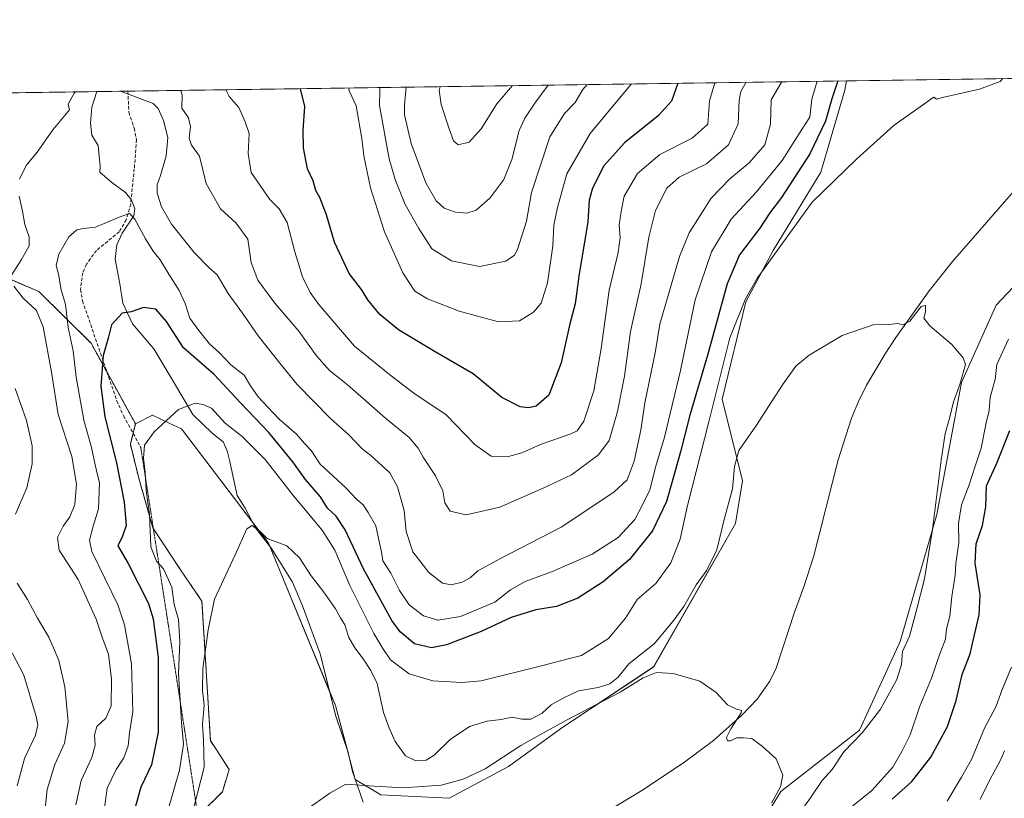
# Model space of a CAD drawing. Units: metres. Extents: x 597247 to 600714, y 4726802 to 4729164.
# Drawn here: x 599131 to 599426, y 4728931 to 4729164 of the extents above; entities that cross this region are included whole.
import ezdxf

# ---------------------------------------------------------------- set-up
doc = ezdxf.new("R2010")
doc.units = ezdxf.units.M
doc.header["$MEASUREMENT"] = 0
for name, pattern in [('TRAZOS', [0.75, 0.5, -0.25]), ('TRAZOS2', [0.375, 0.25, -0.125]), ('TRAZOSX2', [1.5, 1, -0.5])]:
    doc.linetypes.add(name, pattern=pattern)
for name, color, linetype, lineweight in [('Arbolado forestal', 92, 'TRAZOS', 0), ('Arbolado forestal CxS', 92, 'Continuous', 0), ('Comarca CxS', 133, 'Continuous', 0), ('Comunidad Autónoma CxS', 142, 'Continuous', 0), ('Corriente natural lineal', 142, 'Continuous', 13), ('Cultivos herbáceos CxS', 92, 'Continuous', 0), ('Curva de nivel maestra', 36, 'Continuous', 30), ('Curva de nivel normal', 36, 'Continuous', 0), ('Matorral', 135, 'Continuous', 0), ('Matorral CxS', 135, 'Continuous', 0), ('Municipio CxS', 142, 'Continuous', 0), ('Provincia CxS', 1, 'Continuous', 0), ('Senda', 19, 'TRAZOSX2', 0), ('Senda virtual', 19, 'TRAZOS2', 0)]:
    doc.layers.add(name, color=color, linetype=linetype, lineweight=lineweight)

# ---------------------------------------------------------------- blocks, each defined once
blk = doc.blocks.new('*U160')
at = {"layer": 'Cultivos herbáceos CxS', "color": 92, "linetype": 'Continuous', "lineweight": 0}
for points in [[(599184.88, 4728926.07, 463.06), (599191.53, 4728932.72, 461.9), (599193.57, 4728939.38, 462.17), (599187.95, 4728948.08, 463.84), (599185.4, 4728989.91, 465.48), (599178.75, 4728999.63, 467.21), (599170.68, 4729011.86, 469.35), (599166.47, 4729026.74, 471.03), (599163.92, 4729036.97, 471.41), (599165.45, 4729043.11, 471.54), (599170.57, 4729045.67, 470.97), (599172.64, 4729044.69, 470.27), (599175.75, 4729043.23, 469.38), (599179.26, 4729041.58, 468.92), (599205.36, 4729007.3, 464.73), (599225.44, 4728958.63, 461.65), (599231.41, 4728936.39, 459.97), (599239.09, 4728931.79, 459.27), (599259.55, 4728930.76, 458.78), (599277.42, 4728940.25, 459.16), (599293.66, 4728952.09, 459.71), (599320.95, 4728970.18, 461.01), (599345.5, 4729013.17, 463.2), (599347.55, 4729025.97, 463.9), (599341.48, 4729050.46, 467.74), (599348.58, 4729079.69, 469.5), (599356.77, 4729095.04, 470.02), (599371.09, 4729118.58, 471), (599378.25, 4729143.15, 473.81), (599378.78, 4729145.98, 474.2), (599517.28, 4729147.96, 473.38)], [(599449.15, 4729105.61, 468.96), (599423.68, 4729078.7, 466.73), (599413.35, 4729055.5, 465.71), (599405.95, 4729015.88, 465.2), (599394.94, 4728977.77, 463.47), (599382.67, 4728951.18, 463.64), (599359.14, 4728932.77, 460.24), (599344.82, 4728909.24, 461.66), (599321.3, 4728895.95, 460.38), (599293.69, 4728872.43, 460.37), (599286.53, 4728851.97, 461.03), (599269.6, 4728837.62, 458.13), (599253.35, 4728825.78, 458.15), (599234.37, 4728813.11, 454.98), (599224.14, 4728793.68, 453.27), (599212.89, 4728779.36, 451.59), (599214.93, 4728758.9, 451.89), (599227.2, 4728720.04, 450.08), (599226.57, 4728682.41, 446.66), (599238.96, 4728656.88, 446.48), (599246.12, 4728629.27, 444.77)]]:
    blk.add_polyline3d(points, dxfattribs=at)
blk = doc.blocks.new('*U165')
at = {"layer": 'Curva de nivel normal', "color": 36, "linetype": 'Continuous', "lineweight": 0}
for points in [[(599426.24, 4728945.02, 485), (599424.84, 4728941.79, 485), (599421.86, 4728936.54, 485), (599418.9, 4728930.37, 485)], [(599161.28, 4729142.86, 485), (599161.48, 4729142.71, 485), (599170.78, 4729139.19, 485), (599172.26, 4729137.65, 485), (599173.91, 4729134.04, 485), (599175.18, 4729128.94, 485), (599174.68, 4729123.48, 485), (599173.01, 4729117.6, 485), (599171.92, 4729114.74, 485), (599171.98, 4729112.26, 485), (599173.24, 4729108.18, 485), (599176.26, 4729102.96, 485), (599183.04, 4729094.49, 485), (599187.49, 4729090.03, 485), (599190.02, 4729087.83, 485), (599193.29, 4729082.18, 485), (599197.6, 4729076.29, 485), (599202.25, 4729069.45, 485), (599209.16, 4729060.76, 485), (599213.94, 4729054.9, 485), (599223.97, 4729044.69, 485), (599229.51, 4729039.8, 485), (599233.44, 4729035.59, 485), (599236.1, 4729033.59, 485), (599241.81, 4729028.4, 485), (599244.04, 4729024.19, 485), (599246.06, 4729017.11, 485), (599246.68, 4729010.78, 485), (599248.71, 4729004.71, 485), (599253.53, 4728998.46, 485), (599257.57, 4728995.3, 485), (599260.17, 4728994.75, 485), (599263.5, 4728995.61, 485), (599265.9, 4728996.93, 485), (599268.16, 4728998.96, 485), (599274.81, 4729002.56, 485), (599293.14, 4729012.11, 485), (599308.96, 4729022.54, 485), (599312.96, 4729026.31, 485), (599315.08, 4729031.84, 485), (599317.07, 4729041.17, 485), (599318.33, 4729049.36, 485), (599321.44, 4729064.42, 485), (599322.78, 4729072.94, 485), (599328.74, 4729093.28, 485), (599331.64, 4729100.42, 485), (599338.16, 4729110.76, 485), (599343.78, 4729116.54, 485), (599349.64, 4729121.4, 485), (599354.32, 4729126.82, 485), (599355.96, 4729132.98, 485), (599356.19, 4729140.28, 485), (599359.17, 4729145.4, 485), (599359.44, 4729145.7, 485)], [(599147.59, 4728928.75, 485), (599149.14, 4728936.14, 485), (599152.38, 4728942.99, 485), (599153.39, 4728946.66, 485), (599153.12, 4728949.73, 485), (599153.86, 4728952.29, 485), (599156.53, 4728954.77, 485), (599158.17, 4728958.48, 485), (599158.31, 4728966.52, 485), (599157.37, 4728974.02, 485), (599155.65, 4728978.5, 485), (599153.65, 4728984.45, 485), (599148.22, 4728996.36, 485), (599142.56, 4729005.17, 485), (599142.02, 4729008.98, 485), (599143.76, 4729012.41, 485), (599145.76, 4729015.2, 485), (599147.3, 4729018.94, 485), (599147.74, 4729025, 485), (599146.36, 4729033.29, 485), (599142.29, 4729045.88, 485), (599140.26, 4729058.61, 485), (599137.73, 4729072.23, 485), (599135.78, 4729077.08, 485), (599131.75, 4729080.75, 485), (599128.99, 4729084.42, 485)], [(599128.04, 4729087.42, 485), (599131.29, 4729092.43, 485), (599133.54, 4729096.48, 485), (599133.58, 4729099.17, 485), (599132.29, 4729102.89, 485), (599131.61, 4729106.87, 485), (599130.52, 4729111.37, 485)], [(599130.66, 4729116.49, 485), (599132.68, 4729120.61, 485), (599135.93, 4729124.58, 485), (599140.65, 4729131.27, 485), (599145.68, 4729137.27, 485), (599145.28, 4729139, 485), (599147.07, 4729142.28, 485), (599147.49, 4729142.67, 485)]]:
    blk.add_polyline3d(points, dxfattribs=at)
blk = doc.blocks.new('*U168')
at = {"layer": 'Curva de nivel normal', "color": 36, "linetype": 'Continuous', "lineweight": 0}
for points in [[(599408.99, 4728929.87, 480), (599413.3, 4728937.05, 480), (599416.33, 4728942.44, 480), (599420.21, 4728951.78, 480), (599423.68, 4728958.42, 480), (599425.53, 4728963.42, 480), (599428.3, 4728970.08, 480)], [(599370.03, 4729145.85, 480), (599368.43, 4729140.46, 480), (599367.77, 4729135.11, 480), (599365.16, 4729131.1, 480), (599359.48, 4729122.1, 480), (599351.81, 4729112.65, 480), (599344.2, 4729104.48, 480), (599338.3, 4729094.67, 480), (599333.36, 4729080.27, 480), (599329.03, 4729059.04, 480), (599326.46, 4729048.65, 480), (599324.16, 4729039.1, 480), (599321.56, 4729030.4, 480), (599319.76, 4729023.33, 480), (599317.61, 4729018.75, 480), (599315.33, 4729014.42, 480), (599310.33, 4729009.02, 480), (599302.46, 4729004.04, 480), (599290.27, 4728998.67, 480), (599282.34, 4728995.81, 480), (599278.01, 4728993.27, 480), (599273.26, 4728989.59, 480), (599263.01, 4728985.25, 480), (599256.19, 4728984.23, 480), (599251.9, 4728985.48, 480), (599247.61, 4728988.8, 480), (599244.67, 4728993.08, 480), (599242.06, 4728998.31, 480), (599239.72, 4729001.99, 480), (599239.23, 4729004.74, 480), (599238.53, 4729007.81, 480), (599237.62, 4729012.52, 480), (599235.3, 4729016.46, 480), (599233.82, 4729018.81, 480), (599231.92, 4729020.4, 480), (599228.61, 4729023.86, 480), (599220.83, 4729031.03, 480), (599218.16, 4729035.08, 480), (599216.21, 4729037.14, 480), (599213.73, 4729039.98, 480), (599208.6, 4729044.46, 480), (599205.2, 4729048.12, 480), (599202.25, 4729051.15, 480), (599200.02, 4729054.52, 480), (599198.08, 4729057.66, 480), (599194.04, 4729060.83, 480), (599190.67, 4729064.38, 480), (599187.65, 4729067.11, 480), (599184.52, 4729071.12, 480), (599181.81, 4729074.74, 480), (599180.41, 4729079.15, 480), (599178.58, 4729083.09, 480), (599175.43, 4729087.99, 480), (599172.91, 4729092.31, 480), (599170.74, 4729094.91, 480), (599168.43, 4729098.54, 480), (599165.31, 4729104.51, 480), (599163.65, 4729106.16, 480), (599160.57, 4729105.12, 480), (599153.48, 4729102.11, 480), (599149.9, 4729101.72, 480), (599147.82, 4729101.3, 480), (599145.49, 4729099.22, 480), (599142.42, 4729094.02, 480), (599141.68, 4729090.61, 480), (599142.34, 4729088.02, 480), (599143.13, 4729083.24, 480), (599144.49, 4729078.91, 480), (599145.28, 4729072, 480), (599146.75, 4729064.94, 480), (599147.68, 4729057.08, 480), (599150.01, 4729044.21, 480), (599152.26, 4729035.94, 480), (599153.36, 4729030.77, 480), (599154.71, 4729025.32, 480), (599154.37, 4729017.64, 480), (599152.79, 4729012.42, 480), (599151.68, 4729008.15, 480), (599152.38, 4729004.75, 480), (599160.19, 4728988.75, 480), (599162.2, 4728982.76, 480), (599164.22, 4728971.08, 480), (599164.71, 4728956.66, 480), (599163.63, 4728950.36, 480), (599163.26, 4728946.47, 480), (599162, 4728942.91, 480), (599159.69, 4728939.37, 480), (599156.98, 4728933.79, 480), (599155.76, 4728925.03, 480)]]:
    blk.add_polyline3d(points, dxfattribs=at)
blk = doc.blocks.new('*U170')
at = {"layer": 'Curva de nivel normal', "color": 36, "linetype": 'Continuous', "lineweight": 0}
blk.add_polyline3d([(599314.31, 4729145.06, 505), (599309.64, 4729139.62, 505), (599301.84, 4729130.23, 505), (599294.84, 4729118.13, 505), (599292.13, 4729107.97, 505), (599291.02, 4729102.68, 505), (599290.68, 4729096.47, 505), (599289.04, 4729085.42, 505), (599287.19, 4729079.28, 505), (599284.87, 4729076.55, 505), (599280.64, 4729073.99, 505), (599274.42, 4729073.69, 505), (599262.57, 4729076.91, 505), (599253.11, 4729080.63, 505), (599249.32, 4729082.93, 505), (599245.66, 4729088.36, 505), (599240.16, 4729100.7, 505), (599235.96, 4729113.89, 505), (599234.01, 4729123.47, 505), (599233.38, 4729128.67, 505), (599231.7, 4729138.5, 505), (599229.63, 4729142.83, 505), (599229.4, 4729143.84, 505)], dxfattribs=at)
blk = doc.blocks.new('*U173')
at = {"layer": 'Curva de nivel normal', "color": 36, "linetype": 'Continuous', "lineweight": 0}
blk.add_polyline3d([(599300.97, 4729144.86, 510), (599299.66, 4729143.43, 510), (599297.34, 4729139.44, 510), (599294.16, 4729136.14, 510), (599289.8, 4729129.19, 510), (599284.25, 4729112.53, 510), (599282.76, 4729103.9, 510), (599280.05, 4729095.35, 510), (599279.17, 4729093.72, 510), (599276.6, 4729091.91, 510), (599268.64, 4729090.3, 510), (599260.3, 4729091.95, 510), (599254.43, 4729095.55, 510), (599250.47, 4729101.69, 510), (599246.37, 4729108.89, 510), (599243.35, 4729116.42, 510), (599241.53, 4729122.59, 510), (599238.7, 4729138.6, 510), (599238.82, 4729143.14, 510), (599238.76, 4729143.97, 510)], dxfattribs=at)
blk = doc.blocks.new('*U174')
at = {"layer": 'Curva de nivel normal', "color": 36, "linetype": 'Continuous', "lineweight": 0}
for points in [[(599378.13, 4728926.38, 470), (599386.39, 4728933.08, 470), (599392.66, 4728940.09, 470), (599395.36, 4728944.77, 470), (599397.88, 4728949.8, 470), (599400.8, 4728958.43, 470), (599404.31, 4728966.75, 470), (599406.82, 4728974.08, 470), (599408.52, 4728978.53, 470), (599408.8, 4728981.55, 470), (599409.76, 4728985.37, 470), (599410.39, 4728991.33, 470), (599411.38, 4728997.65, 470), (599411.58, 4729001.19, 470), (599412.54, 4729007.48, 470), (599412.44, 4729013.18, 470), (599413.32, 4729018.81, 470), (599415.59, 4729024.75, 470), (599417.39, 4729030.42, 470), (599419.22, 4729035.75, 470), (599420.69, 4729043.42, 470), (599421.56, 4729047.08, 470), (599421.89, 4729051.12, 470), (599423.36, 4729056.38, 470), (599423.91, 4729060.85, 470), (599427.42, 4729068.47, 470)], [(599425.75, 4729146.65, 470), (599424.95, 4729145.75, 470), (599418.75, 4729143.48, 470), (599407.65, 4729141.02, 470), (599405.81, 4729140.52, 470), (599405, 4729141.11, 470), (599404.83, 4729140.98, 470), (599400.86, 4729138.22, 470), (599393.13, 4729132.69, 470), (599381.81, 4729122.53, 470), (599368.48, 4729109.6, 470), (599352.14, 4729086.86, 470), (599348.5, 4729080.61, 470), (599343.81, 4729068.86, 470), (599337.49, 4729043.64, 470), (599331.09, 4729018.62, 470), (599328.86, 4729008.5, 470), (599326.1, 4729001.42, 470), (599321.64, 4728995.17, 470), (599315.98, 4728990.42, 470), (599312.5, 4728984.75, 470), (599307.39, 4728978.7, 470), (599299.24, 4728973.58, 470), (599295.28, 4728972.59, 470), (599287.69, 4728970.63, 470), (599269.16, 4728966.01, 470), (599263.37, 4728965.5, 470), (599254.67, 4728966.04, 470), (599247.54, 4728968.12, 470), (599241.95, 4728972.28, 470), (599239.7, 4728975.69, 470), (599236.93, 4728980.16, 470), (599234.89, 4728984.39, 470), (599229.79, 4728994.56, 470), (599225.25, 4729005.2, 470), (599221.46, 4729011.23, 470), (599212.88, 4729021.48, 470), (599204.41, 4729032.34, 470), (599197.45, 4729039.3, 470), (599192.35, 4729043.29, 470), (599188.25, 4729047.77, 470), (599185.82, 4729048.88, 470), (599183.38, 4729049.28, 470), (599178.38, 4729047.35, 470), (599171.04, 4729040.66, 470), (599168.14, 4729036.65, 470), (599167.9, 4729032.78, 470), (599168.39, 4729028.5, 470), (599168.62, 4729023.09, 470), (599169.65, 4729015.94, 470), (599170.06, 4729006.24, 470), (599171.74, 4729001.88, 470), (599173.83, 4728999.55, 470), (599176.35, 4728994.12, 470), (599177.1, 4728988.94, 470), (599178.38, 4728984.42, 470), (599178.75, 4728977.75, 470), (599178.42, 4728968.08, 470), (599178.81, 4728961.75, 470), (599179.25, 4728953.49, 470), (599179.89, 4728947.03, 470), (599178.64, 4728939.23, 470), (599175.03, 4728926.69, 470)]]:
    blk.add_polyline3d(points, dxfattribs=at)
blk = doc.blocks.new('*U179')
at = {"layer": 'Curva de nivel normal', "color": 36, "linetype": 'Continuous', "lineweight": 0}
for points in [[(599339.34, 4729145.41, 495), (599337.71, 4729140.02, 495), (599337.24, 4729132.94, 495), (599332.48, 4729128.76, 495), (599322.81, 4729123.91, 495), (599316.08, 4729118.2, 495), (599312.12, 4729111.4, 495), (599311.16, 4729106.75, 495), (599310.59, 4729102.75, 495), (599310.91, 4729098.92, 495), (599310.3, 4729094.44, 495), (599307.54, 4729083.16, 495), (599305.22, 4729065.68, 495), (599302.94, 4729052.97, 495), (599299.98, 4729043.93, 495), (599297.96, 4729041.02, 495), (599296.13, 4729040.04, 495), (599287.03, 4729036.88, 495), (599281.34, 4729034.34, 495), (599277.36, 4729033.24, 495), (599272.23, 4729033.43, 495), (599267.35, 4729036.82, 495), (599258.66, 4729045.82, 495), (599249, 4729052.29, 495), (599242.16, 4729057.52, 495), (599231.21, 4729066.42, 495), (599220.43, 4729078.93, 495), (599217.85, 4729082.44, 495), (599215.6, 4729087.22, 495), (599213.23, 4729094.66, 495), (599210.96, 4729103.46, 495), (599208.54, 4729107.62, 495), (599205.75, 4729110.35, 495), (599200.21, 4729118.48, 495), (599199.26, 4729124.19, 495), (599199.59, 4729130.18, 495), (599198.39, 4729133.64, 495), (599196.5, 4729138, 495), (599193.56, 4729141.28, 495), (599192.59, 4729143.25, 495), (599192.49, 4729143.31, 495)], [(599128.42, 4728974.35, 495), (599131.92, 4728967.72, 495), (599135.62, 4728955.32, 495), (599136.13, 4728952.81, 495), (599135.48, 4728949.74, 495), (599132.13, 4728942.68, 495), (599129.92, 4728934.53, 495)]]:
    blk.add_polyline3d(points, dxfattribs=at)
blk = doc.blocks.new('*U180')
at = {"layer": 'Curva de nivel normal', "color": 36, "linetype": 'Continuous', "lineweight": 0}
for points in [[(599179.04, 4729143.12, 490), (599179.48, 4729141.64, 490), (599179.33, 4729137.75, 490), (599181.33, 4729134.86, 490), (599181.96, 4729132.33, 490), (599181.56, 4729128.78, 490), (599182.24, 4729126.67, 490), (599184.66, 4729123.43, 490), (599186.64, 4729115.15, 490), (599191, 4729107.54, 490), (599195.7, 4729103.24, 490), (599199.15, 4729098.46, 490), (599200.13, 4729091.46, 490), (599202.21, 4729086.14, 490), (599207.26, 4729079.33, 490), (599214.44, 4729070.92, 490), (599219.73, 4729063.48, 490), (599223.67, 4729059.1, 490), (599229, 4729054.85, 490), (599240.46, 4729044.83, 490), (599247.63, 4729038.98, 490), (599250.28, 4729035.8, 490), (599251.77, 4729033.04, 490), (599255.53, 4729027.47, 490), (599257.71, 4729022.98, 490), (599258.32, 4729019.35, 490), (599259.86, 4729016.89, 490), (599264.72, 4729015.81, 490), (599274.74, 4729018.05, 490), (599287.81, 4729023.8, 490), (599296.28, 4729027.75, 490), (599304.37, 4729033.75, 490), (599307.59, 4729038.08, 490), (599310.1, 4729046.75, 490), (599312.15, 4729057.42, 490), (599314, 4729070.75, 490), (599317.14, 4729085.08, 490), (599319.47, 4729099.08, 490), (599321.48, 4729107.08, 490), (599324.88, 4729113.75, 490), (599328.55, 4729117.08, 490), (599336.82, 4729121.08, 490), (599343.44, 4729126.75, 490), (599346.34, 4729133.06, 490), (599346.64, 4729140.15, 490), (599347.13, 4729142.74, 490), (599348.66, 4729145.55, 490)], [(599123.15, 4728901.39, 490), (599132.14, 4728907.82, 490), (599135.88, 4728912.71, 490), (599138.05, 4728916.53, 490), (599138.31, 4728919.19, 490), (599137.88, 4728922.87, 490), (599138.98, 4728933.43, 490), (599141.27, 4728940.89, 490), (599144.2, 4728947.27, 490), (599145.31, 4728953.83, 490), (599144.22, 4728964.16, 490), (599142.51, 4728972.13, 490), (599141.2, 4728975.19, 490), (599139.44, 4728979.14, 490), (599136.06, 4728984.76, 490), (599133.11, 4728990.4, 490), (599129.92, 4728995.28, 490)], [(599129.47, 4729015.99, 490), (599132.82, 4729023.86, 490), (599134.51, 4729031.11, 490), (599134.51, 4729036.44, 490), (599132.73, 4729044.13, 490), (599129.36, 4729053.64, 490)]]:
    blk.add_polyline3d(points, dxfattribs=at)
blk = doc.blocks.new('*U186')
at = {"layer": 'Curva de nivel normal', "color": 36, "linetype": 'Continuous', "lineweight": 0}
blk.add_polyline3d([(599278.58, 4729144.54, 520), (599273.91, 4729139.11, 520), (599269.16, 4729131.63, 520), (599265.58, 4729127.57, 520), (599262.3, 4729126.79, 520), (599260.84, 4729127.98, 520), (599259.58, 4729131.56, 520), (599257.22, 4729138.87, 520), (599256.63, 4729143.14, 520), (599256.92, 4729144.23, 520)], dxfattribs=at)
blk = doc.blocks.new('*U187')
at = {"layer": 'Curva de nivel normal', "color": 36, "linetype": 'Continuous', "lineweight": 0}
blk.add_polyline3d([(599181.97, 4728924.14, 465), (599186.09, 4728940.07, 465), (599185.86, 4728948.3, 465), (599185.58, 4728952.89, 465), (599186.05, 4728958.71, 465), (599185.56, 4728963.08, 465), (599185.68, 4728969.68, 465), (599187.32, 4728981.26, 465), (599189.17, 4728990.5, 465), (599195.4, 4729003.79, 465), (599198.86, 4729011.56, 465), (599200.52, 4729012.62, 465), (599202.9, 4729010.78, 465), (599205, 4729008.66, 465), (599210.91, 4729006.51, 465), (599214.66, 4729002.92, 465), (599218.19, 4728997.45, 465), (599221.96, 4728992.55, 465), (599225.48, 4728987.57, 465), (599226.96, 4728984.88, 465), (599228.27, 4728982.78, 465), (599229.45, 4728979.04, 465), (599231.23, 4728975.89, 465), (599233.82, 4728972.62, 465), (599236.04, 4728969.12, 465), (599238, 4728965.22, 465), (599239.86, 4728956.45, 465), (599241.49, 4728952.09, 465), (599243.33, 4728947.79, 465), (599246.46, 4728943.49, 465), (599249.34, 4728942.14, 465), (599252.69, 4728942.2, 465), (599255.12, 4728943.65, 465), (599259.92, 4728948.43, 465), (599265.7, 4728952.33, 465), (599270.95, 4728953.9, 465), (599275.17, 4728954.44, 465), (599278.53, 4728955.14, 465), (599281.34, 4728954.51, 465), (599284.08, 4728954.5, 465), (599287.48, 4728956.27, 465), (599290.2, 4728958.76, 465), (599294.03, 4728960.88, 465), (599298.4, 4728963.02, 465), (599304.3, 4728964.04, 465), (599307.79, 4728965.13, 465), (599310.32, 4728967.13, 465), (599313.52, 4728971.08, 465), (599321.09, 4728977.08, 465), (599326.68, 4728983.84, 465), (599330.03, 4728988.27, 465), (599333.65, 4728994.8, 465), (599336.9, 4728999.24, 465), (599339.9, 4729005.34, 465), (599342.1, 4729014.35, 465), (599344.58, 4729023.58, 465), (599345.19, 4729030.31, 465), (599346.49, 4729035.08, 465), (599351.63, 4729042.42, 465), (599359.61, 4729054.75, 465), (599363.6, 4729060.42, 465), (599367.6, 4729063.69, 465), (599377.51, 4729069.6, 465), (599386.79, 4729072.74, 465), (599391.52, 4729072.9, 465), (599394.24, 4729073.18, 465), (599395.72, 4729072.75, 465), (599397.77, 4729073.85, 465), (599401.19, 4729078.27, 465), (599402.48, 4729078.55, 465), (599402.46, 4729076.73, 465), (599401.97, 4729074.78, 465), (599403.77, 4729072.5, 465), (599410.44, 4729066.88, 465), (599413.82, 4729062.85, 465), (599414.48, 4729060.86, 465), (599412.8, 4729054.92, 465), (599410.9, 4729049.71, 465), (599409.84, 4729045.11, 465), (599408.44, 4729040.16, 465), (599407.24, 4729032.18, 465), (599404.56, 4729011.44, 465), (599402.19, 4728996.62, 465), (599399.68, 4728986.75, 465), (599397.69, 4728979.42, 465), (599395.64, 4728974.75, 465), (599395.27, 4728970.9, 465), (599393.86, 4728966.35, 465), (599389.01, 4728957.5, 465), (599383.6, 4728950.49, 465), (599378.04, 4728944.69, 465), (599374.51, 4728939.43, 465), (599371.52, 4728936.09, 465), (599367.99, 4728930.87, 465), (599364.14, 4728925.53, 465)], dxfattribs=at)
blk = doc.blocks.new('*U189')
at = {"layer": 'Curva de nivel normal', "color": 36, "linetype": 'Continuous', "lineweight": 0}
blk.add_polyline3d([(599289.3, 4729144.7, 515), (599285.31, 4729139.27, 515), (599282.25, 4729134.8, 515), (599280.61, 4729131.12, 515), (599278.39, 4729122.38, 515), (599275.97, 4729116.41, 515), (599271.82, 4729110.76, 515), (599267.64, 4729107.22, 515), (599264.88, 4729106.25, 515), (599261.47, 4729106.57, 515), (599258.09, 4729107.8, 515), (599255.68, 4729109.99, 515), (599252.62, 4729115.36, 515), (599248.2, 4729127.14, 515), (599246.19, 4729135.8, 515), (599246.22, 4729138.71, 515), (599246.68, 4729144.09, 515)], dxfattribs=at)
blk = doc.blocks.new('*U196')
at = {"layer": 'Curva de nivel maestra', "color": 36, "linetype": 'Continuous', "lineweight": 30}
blk.add_polyline3d([(599328.21, 4729145.25, 500), (599326.33, 4729139.86, 500), (599322.3, 4729135.46, 500), (599312.17, 4729127.42, 500), (599305.94, 4729120.46, 500), (599302.54, 4729113.83, 500), (599301.58, 4729110.18, 500), (599301.14, 4729103.68, 500), (599298.48, 4729087.42, 500), (599297.42, 4729079.08, 500), (599295.75, 4729073.08, 500), (599293.19, 4729061.42, 500), (599289.46, 4729051.71, 500), (599285.7, 4729048.36, 500), (599283.4, 4729047.84, 500), (599280.84, 4729048.17, 500), (599275.4, 4729050.97, 500), (599266.83, 4729058.1, 500), (599255.39, 4729064.66, 500), (599244.38, 4729071.32, 500), (599238.73, 4729075.86, 500), (599235.19, 4729080.25, 500), (599233.26, 4729083.39, 500), (599229.6, 4729088.19, 500), (599225.15, 4729097.62, 500), (599222.74, 4729105.79, 500), (599220.76, 4729110.94, 500), (599219.62, 4729113.1, 500), (599218.8, 4729115.94, 500), (599217.03, 4729119.58, 500), (599215.84, 4729125.92, 500), (599215.76, 4729131.13, 500), (599216.26, 4729138.28, 500), (599214.93, 4729143.63, 500)], dxfattribs=at)
blk = doc.blocks.new('*U199')
at = {"layer": 'Curva de nivel maestra', "color": 36, "linetype": 'Continuous', "lineweight": 30}
for points in [[(599392.49, 4728930.52, 475), (599398.43, 4728935.76, 475), (599404.12, 4728943.09, 475), (599409.12, 4728952.28, 475), (599411.69, 4728960.1, 475), (599413.55, 4728967.91, 475), (599415.9, 4728974.1, 475), (599416.86, 4728978.5, 475), (599418.63, 4728985.78, 475), (599418.9, 4728991.79, 475), (599417.42, 4729001.34, 475), (599417.67, 4729007.07, 475), (599419.59, 4729012.58, 475), (599420.64, 4729018.21, 475), (599420.81, 4729024.51, 475), (599423.92, 4729031.33, 475), (599427.78, 4729041.06, 475)], [(599376.2, 4729145.94, 475), (599374.43, 4729140.54, 475), (599372.45, 4729133.84, 475), (599367.75, 4729124.07, 475), (599359.27, 4729111.02, 475), (599355.8, 4729106.4, 475), (599352.78, 4729101.75, 475), (599346.66, 4729093.76, 475), (599342.98, 4729085.1, 475), (599337.16, 4729063.99, 475), (599331.84, 4729045.68, 475), (599329.03, 4729034.65, 475), (599326.45, 4729025.75, 475), (599324.82, 4729019.75, 475), (599320.64, 4729010.95, 475), (599313.7, 4729002.36, 475), (599305.81, 4728995.72, 475), (599298.14, 4728990.8, 475), (599291.81, 4728988.34, 475), (599285.58, 4728987.25, 475), (599278.22, 4728984.95, 475), (599269.14, 4728980.75, 475), (599258.83, 4728976.77, 475), (599254.25, 4728975.86, 475), (599249.18, 4728977.12, 475), (599244.9, 4728980.7, 475), (599242.37, 4728984.09, 475), (599233.88, 4728999.64, 475), (599228.37, 4729011.33, 475), (599225.64, 4729015.35, 475), (599223.07, 4729017.78, 475), (599220.94, 4729021.23, 475), (599216.45, 4729026.39, 475), (599212.7, 4729031.64, 475), (599205.52, 4729040.45, 475), (599196.93, 4729049.42, 475), (599189.08, 4729057.93, 475), (599179.84, 4729065.89, 475), (599174.74, 4729073.75, 475), (599171.6, 4729077.47, 475), (599167.82, 4729077.97, 475), (599164.15, 4729076.69, 475), (599161.45, 4729076.28, 475), (599158.3, 4729072.83, 475), (599157.24, 4729068.75, 475), (599155.73, 4729063.58, 475), (599155.08, 4729054.4, 475), (599156.31, 4729045.18, 475), (599159.8, 4729031.4, 475), (599162.11, 4729019.6, 475), (599162.66, 4729012.6, 475), (599161.56, 4729009.36, 475), (599160.17, 4729006.52, 475), (599163.27, 4729001.17, 475), (599169.41, 4728989.22, 475), (599170.8, 4728984.57, 475), (599172.23, 4728973.02, 475), (599172.31, 4728950.55, 475), (599170.29, 4728940.76, 475), (599167.08, 4728934.09, 475), (599164.24, 4728924.09, 475)]]:
    blk.add_polyline3d(points, dxfattribs=at)

msp = doc.modelspace()

# ---------------------------------------------------------------- linework, layer by layer
at = {"layer": 'Arbolado forestal', "color": 92, "linetype": 'TRAZOS', "lineweight": 0}
for points in [[(599165.45, 4729043.11, 471.54), (599156.92, 4729058.58, 474.2), (599152.13, 4729067.28, 476.41), (599136.48, 4729082.76, 482.91), (599112.68, 4729092.96, 487.44), (599086.12, 4729095.08, 492.75), (599064.09, 4729103.16, 496.9), (599036.31, 4729120.24, 504.5), (599016.84, 4729135.63, 509.1), (599012.88, 4729140.74, 509.76)], [(599159.75, 4728634.81, 447.35), (599148.3, 4728653.86, 449.55), (599145.33, 4728701.5, 450.37), (599138.95, 4728745.83, 451.79), (599131.61, 4728766.2, 454.42), (599137.49, 4728802.47, 455.66), (599178.6, 4728872.35, 458.87), (599186.36, 4728892.87, 461.72), (599186.32, 4728893.57, 461.76), (599186.09, 4728898.83, 461.93), (599185.75, 4728906.5, 462.2), (599185.19, 4728919.11, 462.42), (599184.88, 4728926.07, 463.06), (599191.53, 4728932.72, 461.9), (599193.57, 4728939.38, 462.17), (599187.95, 4728948.08, 463.84), (599185.4, 4728989.91, 465.48), (599178.75, 4728999.63, 467.21), (599170.83, 4729011.63, 469.34), (599170.68, 4729011.86, 469.35), (599166.47, 4729026.74, 471.03), (599163.92, 4729036.98, 471.41), (599164.74, 4729040.26, 471.3), (599165.45, 4729043.11, 471.54)]]:
    msp.add_polyline3d(points, dxfattribs=at)
at = {"layer": 'Arbolado forestal CxS', "color": 92, "linetype": 'Continuous', "lineweight": 0}
msp.add_polyline3d([(599112.69, 4729092.96, 487.44), (599136.48, 4729082.76, 482.91), (599152.13, 4729067.28, 476.41), (599165.45, 4729043.11, 471.54), (599165.45, 4729043.11, 471.54), (599163.92, 4729036.97, 471.41), (599166.47, 4729026.74, 471.03), (599170.68, 4729011.86, 469.35), (599178.75, 4728999.63, 467.21), (599185.4, 4728989.91, 465.48), (599187.95, 4728948.08, 463.84), (599193.57, 4728939.38, 462.17), (599191.53, 4728932.72, 461.9), (599184.88, 4728926.07, 463.06), (599186.36, 4728892.87, 461.72), (599178.6, 4728872.35, 458.87), (599137.49, 4728802.47, 455.66), (599131.61, 4728766.2, 454.42), (599138.95, 4728745.83, 451.79), (599145.33, 4728701.5, 450.37), (599148.3, 4728653.86, 449.55), (599159.75, 4728634.81, 447.35)], dxfattribs=at)
at = {"layer": 'Comarca CxS', "color": 133, "linetype": 'Continuous', "lineweight": 0}
msp.add_polyline3d([(600008.59, 4726841.17, 431.39), (597279.95, 4726802.12, 381.59), (597247.45, 4729115.46, 470.29), (600659.71, 4729164.32, 474.47), (600675.71, 4728063.77, 461.04), (600693.34, 4726850.97, 438.26), (600008.59, 4726841.17, 431.39)], close=True, dxfattribs=at)
msp.add_polyline3d([(600008.59, 4726841.17, 431.39), (597279.95, 4726802.12, 381.59), (597247.45, 4729115.46, 470.29), (600659.71, 4729164.32, 474.47), (600675.71, 4728063.77, 461.04), (600693.34, 4726850.97, 438.26), (600008.59, 4726841.17, 431.39)], close=True, dxfattribs=at)
at = {"layer": 'Comunidad Autónoma CxS', "color": 142, "linetype": 'Continuous', "lineweight": 0}
msp.add_polyline3d([(600693.34, 4726850.97, 438.26), (597279.95, 4726802.12, 381.59), (597247.45, 4729115.46, 470.29), (598934.86, 4729139.62, 534.19), (600659.71, 4729164.32, 474.47), (600663.48, 4728904.86, 465.61), (600693.34, 4726850.97, 438.26)], close=True, dxfattribs=at)
msp.add_polyline3d([(600693.34, 4726850.97, 438.26), (597279.95, 4726802.12, 381.59), (597247.45, 4729115.46, 470.29), (598934.86, 4729139.62, 534.19), (600659.71, 4729164.32, 474.47), (600663.48, 4728904.86, 465.61), (600693.34, 4726850.97, 438.26)], close=True, dxfattribs=at)
at = {"layer": 'Corriente natural lineal', "color": 142, "linetype": 'Continuous', "lineweight": 13}
for points in [[(599153.83, 4729142.76, 484.61), (599152.32, 4729138.06, 484.11), (599152, 4729133.26, 483.83), (599152.36, 4729129.72, 483.62), (599154.31, 4729126.63, 483.57), (599154.55, 4729123.32, 483.58), (599154.84, 4729120.48, 483.35), (599154.8, 4729118.56, 483.2), (599158.41, 4729115.44, 482.76), (599162.46, 4729112.49, 481.64), (599164.19, 4729110.41, 481.12), (599165.29, 4729107.66, 480.53), (599164.97, 4729105.53, 480.17), (599161.48, 4729100.29, 478.78), (599159.82, 4729096.78, 478.18), (599159.37, 4729092.52, 477.3), (599160.79, 4729085.1, 475.81), (599161.65, 4729079.25, 475.11), (599164.56, 4729073.1, 474.63), (599170.95, 4729065.54, 473.16), (599176.76, 4729055.85, 472.01), (599182.69, 4729045.89, 469.02), (599188.52, 4729040.24, 468.22), (599191.74, 4729037.7, 467.84), (599192.93, 4729035.02, 467.68), (599193.73, 4729031.78, 467.33), (599195.08, 4729025.64, 466.75), (599195.93, 4729021.61, 466.27), (599198.36, 4729017.8, 465.74), (599201.47, 4729011.89, 464.91), (599206.3, 4729005.74, 464.52), (599212.55, 4728995.58, 463.74), (599215.62, 4728988.49, 463.56), (599220.91, 4728974.09, 462.63), (599225.56, 4728955.36, 461.32), (599229.27, 4728944.46, 460.92), (599230.54, 4728938.75, 460.31), (599233.76, 4728929.57, 458.97)], [(599435.11, 4729119.89, 468.1), (599410.58, 4729091.82, 466.43), (599403.6, 4729082.94, 465.56), (599393.65, 4729068.98, 464.6), (599390.41, 4729064.1, 464.12), (599384.83, 4729054.69, 463.96), (599382.41, 4729049.8, 463.79), (599380.32, 4729044.77, 463.55), (599376.32, 4729032.26, 462.93), (599368.95, 4729003.54, 461.56), (599365.99, 4728994.18, 461.45), (599363.2, 4728986.61, 461), (599357.72, 4728969.83, 460.43), (599355.84, 4728965.89, 460.36), (599352, 4728960.51, 460.24), (599347.38, 4728955.67, 460.06), (599338.91, 4728948.14, 459.76), (599329.91, 4728941.4, 459.51), (599317.34, 4728933.08, 459.12), (599304.5, 4728925.27, 458.73), (599261.19, 4728902.21, 457.04), (599256.88, 4728899.48, 456.61), (599253.04, 4728896.21, 456.39), (599249.57, 4728892.63, 456.13)]]:
    msp.add_polyline3d(points, dxfattribs=at)
at = {"layer": 'Cultivos herbáceos CxS', "color": 92, "linetype": 'Continuous', "lineweight": 0}
for points in [[(599246.12, 4728629.27, 444.77), (599238.96, 4728656.88, 446.48), (599226.57, 4728682.41, 446.66), (599227.2, 4728720.04, 450.08), (599214.93, 4728758.9, 451.89), (599212.89, 4728779.36, 451.59), (599224.14, 4728793.68, 453.27), (599234.36, 4728813.11, 454.98), (599253.35, 4728825.78, 458.15), (599269.6, 4728837.62, 458.13), (599286.53, 4728851.97, 461.03), (599293.68, 4728872.43, 460.37), (599321.3, 4728895.95, 460.38), (599344.82, 4728909.24, 461.67), (599359.14, 4728932.77, 460.24), (599382.66, 4728951.18, 463.64), (599394.94, 4728977.77, 463.47), (599405.95, 4729015.88, 465.2), (599413.35, 4729055.5, 465.71), (599423.68, 4729078.71, 466.73), (599449.15, 4729105.61, 468.96), (599492.1, 4729131.18, 471.99), (599509.53, 4729142.8, 472.78), (599517.28, 4729147.96, 473.38)], [(599378.78, 4729145.98, 474.2), (599461.76, 4729147.17, 470.2), (599512.54, 4729147.89, 472.68), (599515.16, 4729147.93, 472.95), (599517.28, 4729147.96, 473.38)], [(599378.78, 4729145.98, 474.2), (599378.25, 4729143.15, 473.81), (599371.09, 4729118.58, 471), (599356.77, 4729095.04, 470.02), (599348.58, 4729079.69, 469.5), (599341.47, 4729050.46, 467.74), (599347.55, 4729025.97, 463.9), (599345.5, 4729013.17, 463.2), (599320.94, 4728970.18, 461.01), (599293.66, 4728952.09, 459.71), (599277.42, 4728940.25, 459.16), (599259.55, 4728930.76, 458.78), (599239.09, 4728931.79, 459.27), (599231.41, 4728936.39, 459.97), (599229.38, 4728943.94, 460.93), (599229.15, 4728944.81, 460.91), (599225.44, 4728958.63, 461.65), (599223.72, 4728962.79, 461.59), (599205.67, 4729006.55, 464.63), (599205.36, 4729007.3, 464.73), (599200.59, 4729013.57, 465.15), (599179.26, 4729041.58, 468.92), (599175.75, 4729043.23, 469.38), (599172.64, 4729044.69, 470.27), (599170.57, 4729045.67, 470.97), (599165.45, 4729043.11, 471.54)], [(599159.75, 4728634.81, 447.35), (599148.3, 4728653.86, 449.55), (599145.33, 4728701.5, 450.37), (599138.95, 4728745.83, 451.79), (599131.61, 4728766.2, 454.42), (599137.49, 4728802.47, 455.66), (599178.6, 4728872.35, 458.87), (599186.36, 4728892.87, 461.72), (599186.32, 4728893.57, 461.76), (599186.09, 4728898.83, 461.93), (599185.75, 4728906.5, 462.2), (599185.19, 4728919.11, 462.42), (599184.88, 4728926.07, 463.06), (599191.53, 4728932.72, 461.9), (599193.57, 4728939.38, 462.17), (599187.95, 4728948.08, 463.84), (599185.4, 4728989.91, 465.48), (599178.75, 4728999.63, 467.21), (599170.83, 4729011.63, 469.34), (599170.68, 4729011.86, 469.35), (599166.47, 4729026.74, 471.03), (599163.92, 4729036.98, 471.41), (599164.74, 4729040.26, 471.3), (599165.45, 4729043.11, 471.54)]]:
    msp.add_polyline3d(points, dxfattribs=at)
at = {"layer": 'Curva de nivel normal', "color": 36, "linetype": 'Continuous', "lineweight": 0}
msp.add_polyline3d([(599216.67, 4728927.33, 460), (599223.75, 4728932.32, 460), (599228.56, 4728935.02, 460), (599235.51, 4728934.45, 460), (599245.74, 4728933.93, 460), (599257.21, 4728934.74, 460), (599263.8, 4728936.52, 460), (599270.34, 4728939.64, 460), (599281.08, 4728946.55, 460), (599287.84, 4728950.36, 460), (599294.99, 4728954.34, 460), (599310.86, 4728962.63, 460), (599317.81, 4728966.91, 460), (599321.81, 4728968.46, 460), (599326.81, 4728968.19, 460), (599334.81, 4728965.94, 460), (599339.71, 4728962.54, 460), (599343.07, 4728958.78, 460), (599345.84, 4728957.51, 460), (599347.26, 4728957.13, 460), (599347.24, 4728956.36, 460), (599344.07, 4728951.55, 460), (599342.79, 4728948.95, 460), (599343.06, 4728948.02, 460), (599344, 4728947.98, 460), (599345.81, 4728948.94, 460), (599347.9, 4728948.94, 460), (599350.44, 4728948.72, 460), (599353.64, 4728946.25, 460), (599357.68, 4728942.63, 460), (599359.71, 4728937.73, 460), (599358.98, 4728934.16, 460), (599356.32, 4728929.28, 460)], dxfattribs=at)
at = {"layer": 'Matorral', "color": 135, "linetype": 'Continuous', "lineweight": 0}
for points in [[(599246.12, 4728629.27, 444.77), (599238.96, 4728656.88, 446.48), (599226.57, 4728682.41, 446.66), (599227.2, 4728720.04, 450.08), (599214.93, 4728758.9, 451.89), (599212.89, 4728779.36, 451.59), (599224.14, 4728793.68, 453.27), (599234.36, 4728813.11, 454.98), (599253.35, 4728825.78, 458.15), (599269.6, 4728837.62, 458.13), (599286.53, 4728851.97, 461.03), (599293.68, 4728872.43, 460.37), (599321.3, 4728895.95, 460.38), (599344.82, 4728909.24, 461.67), (599359.14, 4728932.77, 460.24), (599382.66, 4728951.18, 463.64), (599394.94, 4728977.77, 463.47), (599405.95, 4729015.88, 465.2), (599413.35, 4729055.5, 465.71), (599423.68, 4729078.71, 466.73), (599449.15, 4729105.61, 468.96), (599492.1, 4729131.18, 471.99), (599509.53, 4729142.8, 472.78), (599517.28, 4729147.96, 473.38)], [(599012.88, 4729140.74, 509.76), (599153.83, 4729142.76, 484.61), (599163.18, 4729142.89, 485.06), (599378.78, 4729145.98, 474.2)], [(599378.78, 4729145.98, 474.2), (599378.25, 4729143.15, 473.81), (599371.09, 4729118.58, 471), (599356.77, 4729095.04, 470.02), (599348.58, 4729079.69, 469.5), (599341.47, 4729050.46, 467.74), (599347.55, 4729025.97, 463.9), (599345.5, 4729013.17, 463.2), (599320.94, 4728970.18, 461.01), (599293.66, 4728952.09, 459.71), (599277.42, 4728940.25, 459.16), (599259.55, 4728930.76, 458.78), (599239.09, 4728931.79, 459.27), (599231.41, 4728936.39, 459.97), (599229.38, 4728943.94, 460.93), (599229.15, 4728944.81, 460.91), (599225.44, 4728958.63, 461.65), (599223.72, 4728962.79, 461.59), (599205.67, 4729006.55, 464.63), (599205.36, 4729007.3, 464.73), (599200.59, 4729013.57, 465.15), (599179.26, 4729041.58, 468.92), (599175.75, 4729043.23, 469.38), (599172.64, 4729044.69, 470.27), (599170.57, 4729045.67, 470.97), (599165.45, 4729043.11, 471.54)], [(599165.45, 4729043.11, 471.54), (599156.92, 4729058.58, 474.2), (599152.13, 4729067.28, 476.41), (599136.48, 4729082.76, 482.91), (599112.68, 4729092.96, 487.44), (599086.12, 4729095.08, 492.75), (599064.09, 4729103.16, 496.9), (599036.31, 4729120.24, 504.5), (599016.84, 4729135.63, 509.1), (599012.88, 4729140.74, 509.76)]]:
    msp.add_polyline3d(points, dxfattribs=at)
at = {"layer": 'Matorral CxS', "color": 135, "linetype": 'Continuous', "lineweight": 0}
for points in [[(599012.88, 4729140.74, 509.76), (599378.78, 4729145.98, 474.2), (599378.25, 4729143.15, 473.81), (599371.09, 4729118.58, 471), (599356.77, 4729095.04, 470.02), (599348.58, 4729079.69, 469.5), (599341.48, 4729050.46, 467.74), (599347.55, 4729025.97, 463.9), (599345.5, 4729013.17, 463.2), (599320.95, 4728970.18, 461.01), (599293.66, 4728952.09, 459.71), (599277.42, 4728940.25, 459.16), (599259.55, 4728930.76, 458.78), (599239.09, 4728931.79, 459.27), (599231.41, 4728936.39, 459.97), (599225.44, 4728958.63, 461.65), (599205.36, 4729007.3, 464.73), (599179.26, 4729041.58, 468.92), (599175.75, 4729043.23, 469.38), (599172.64, 4729044.69, 470.27), (599170.57, 4729045.67, 470.97), (599165.45, 4729043.11, 471.54), (599165.45, 4729043.11, 471.54), (599152.13, 4729067.28, 476.41), (599136.48, 4729082.76, 482.91), (599112.69, 4729092.96, 487.44)], [(599246.12, 4728629.27, 444.77), (599238.96, 4728656.88, 446.48), (599226.57, 4728682.41, 446.66), (599227.2, 4728720.04, 450.08), (599214.93, 4728758.9, 451.89), (599212.89, 4728779.36, 451.59), (599224.14, 4728793.68, 453.27), (599234.37, 4728813.11, 454.98), (599253.35, 4728825.78, 458.15), (599269.6, 4728837.62, 458.13), (599286.53, 4728851.97, 461.03), (599293.69, 4728872.43, 460.37), (599321.3, 4728895.95, 460.38), (599344.82, 4728909.24, 461.66), (599359.14, 4728932.77, 460.24), (599382.67, 4728951.18, 463.64), (599394.94, 4728977.77, 463.47), (599405.95, 4729015.88, 465.2), (599413.35, 4729055.5, 465.71), (599423.68, 4729078.7, 466.73), (599449.15, 4729105.61, 468.96)]]:
    msp.add_polyline3d(points, dxfattribs=at)
at = {"layer": 'Municipio CxS', "color": 142, "linetype": 'Continuous', "lineweight": 0}
msp.add_polyline3d([(598934.86, 4729139.62, 534.19), (600659.71, 4729164.32, 474.47)], dxfattribs=at)
msp.add_polyline3d([(598934.86, 4729139.62, 534.19), (600659.71, 4729164.32, 474.47)], dxfattribs=at)
at = {"layer": 'Provincia CxS', "color": 1, "linetype": 'Continuous', "lineweight": 0}
msp.add_polyline3d([(600693.34, 4726850.97, 438.26), (597279.95, 4726802.12, 381.59), (597247.45, 4729115.46, 470.29), (600659.71, 4729164.32, 474.47), (600693.34, 4726850.97, 438.26)], close=True, dxfattribs=at)
msp.add_polyline3d([(600693.34, 4726850.97, 438.26), (597279.95, 4726802.12, 381.59), (597247.45, 4729115.46, 470.29), (600659.71, 4729164.32, 474.47), (600693.34, 4726850.97, 438.26)], close=True, dxfattribs=at)
at = {"layer": 'Senda', "color": 19, "linetype": 'TRAZOSX2', "lineweight": 0}
msp.add_polyline3d([(599163.18, 4729142.89, 485.06), (599163.18, 4729142.89, 485.06), (599163.51, 4729136.54, 484.29), (599165.03, 4729131.77, 483.73), (599165.79, 4729128.33, 483.35), (599165.11, 4729119.63, 482.64), (599164.05, 4729109.03, 480.95), (599162.69, 4729104.3, 479.7), (599160.61, 4729100.7, 478.9), (599153.73, 4729095.06, 478.08), (599150.76, 4729090.99, 477.71), (599149.63, 4729088.42, 477.82), (599148.96, 4729083.4, 477.68), (599149.58, 4729079.95, 477.32), (599159.86, 4729050.03, 473.54), (599161.89, 4729045.49, 472.63), (599167.05, 4729036.01, 470.15)], dxfattribs=at)
at = {"layer": 'Senda virtual', "color": 19, "linetype": 'TRAZOS2', "lineweight": 0}
msp.add_polyline3d([(599167.05, 4729036.01, 470.15), (599187.18, 4728906.29, 461.68)], dxfattribs=at)

# ---------------------------------------------------------------- block references
at = {"layer": 'Cultivos herbáceos CxS', "color": 92, "linetype": 'Continuous', "lineweight": 0}
msp.add_blockref('*U160', (0, 0), dxfattribs=at)
at = {"layer": 'Curva de nivel maestra', "color": 36, "linetype": 'Continuous', "lineweight": 30}
for name in ['*U199', '*U196']:
    msp.add_blockref(name, (0, 0), dxfattribs=at)
at = {"layer": 'Curva de nivel normal', "color": 36, "linetype": 'Continuous', "lineweight": 0}
for name in ['*U174', '*U187', '*U168', '*U165', '*U180', '*U179', '*U170', '*U173', '*U189', '*U186']:
    msp.add_blockref(name, (0, 0), dxfattribs=at)

doc.saveas('drawing.dxf')
